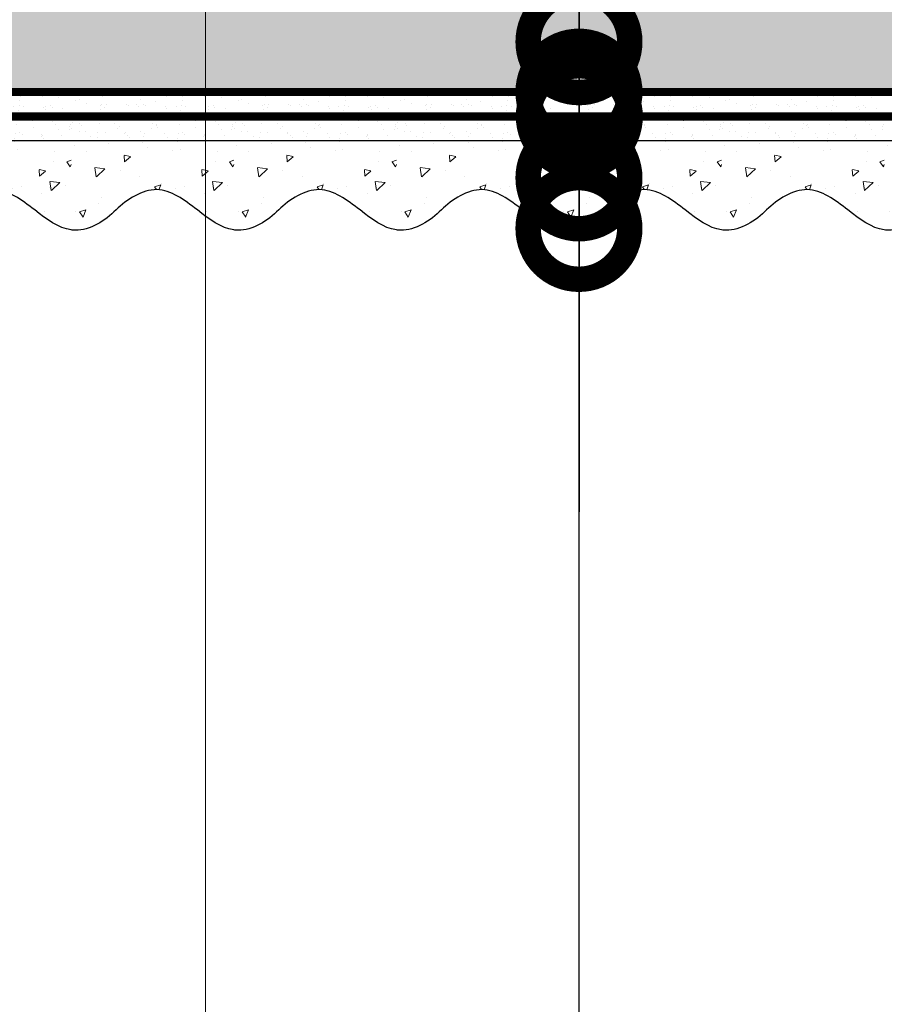
# Model space of a CAD drawing. Units: millimetres. Extents: x -127181 to 43081, y -28550 to 2974.
# Drawn here: x 7635 to 7848, y -26926 to -26683 of the extents above; entities that cross this region are included whole.
import ezdxf
from ezdxf import colors
from ezdxf.entities.mleader import LeaderData, LeaderLine
from ezdxf.math import Vec2, Vec3

# ---------------------------------------------------------------- set-up
doc = ezdxf.new("R2010")
doc.units = ezdxf.units.MM
doc.linetypes.add('ACAD_ISO03W100', pattern=[30, 12, -18])
doc.linetypes.add('Штриховая', pattern=[6, 2, -2, 2])
doc.layers.get('0').update_dxf_attribs({"lineweight": 30})
doc.layers.add('TN-АННОТАЦИИ', color=7, linetype='Continuous', lineweight=20, true_color=0x000000)
for name, color, linetype, lineweight in [('TN-ГРУНТОВКА', 6, 'Continuous', 15), ('TN-СТЯЖКА', 252, 'Continuous', 15), ('ТН_Штрих Штукатурка', 7, 'Continuous', 15), ('ТН_Штукатурка', 7, 'Continuous', 25)]:
    doc.layers.add(name, color=color, linetype=linetype, lineweight=lineweight)
doc.layers.add('Стеклосетка', color=7, linetype='ACAD_ISO03W100')
doc.styles.add('TN-Текст', font='isocpeur.ttf')

# ---------------------------------------------------------------- blocks, each defined once
blk = doc.blocks.new('*U86')
at = {"layer": 'ТН_Штрих Штукатурка', "ltscale": 100}
h = blk.add_hatch(dxfattribs=at)
h.set_pattern_fill('AR-SAND', color=256, scale=0.1, angle=180, style=0)
h.set_pattern_definition([(217.5, (852.9999999999774, 59118.9397012332), (0.1600031295984064, -4.894132373293424), [0, -3.860800000000001, 0, -4.318000000000001, 0, -4.1275]), (187.5, (852.9999999999774, 59118.9397012332), (-4.495232831380023, -7.168251005683545), [0, -2.082799999999998, 0, -3.479799999999998, 0, -1.333499999999999]), (147.5, (856.124199999983, 59118.9397012332), (-7.90992370241458, -0.01437184678545994), [0, -1.269999999999999, 0, -4.571999999999996, 0, -5.968999999999996]), (137.5, (856.124199999983, 59118.9397012332), (-7.635564524722971, -2.229293232572165), [0, -0.635, 0, -2.9972, 0, -3.429])])
h.paths.add_polyline_path([(-2.593480985524365e-13, 599.9999999999999), (11.99999999999974, 599.9999999999999), (11.99999999999972, 639.9999999999926), (-2.771116669464358e-13, 639.9999999999926)])
h = blk.add_hatch(dxfattribs=at)
h.set_pattern_fill('AR-CONC', color=256, scale=0.1, angle=180, style=0)
h.set_pattern_definition([(230.0000000000001, (-2.593480985524365e-13, 599.9999999999999), (-18.2184668996004, 1.593908553890302), [1.905, -20.955]), (175, (-2.593480985524365e-13, 599.9999999999999), (3.524342142496941, -19.10568452390352), [1.524, -16.764058417]), (280.4514447, (-1.51820070000026, 600.1328253499998), (-14.69412470903532, -17.51177519121952), [1.61900088, -17.80902446]), (226.1842, (-2.574031856533816e-13, 594.9199999999998), (-27.107904089213, 4.204232793272705), [2.857499999999999, -31.43249999999999]), (276.6355576100001, (-2.258990000000258, 595.2703499999999), (-23.74041340515029, -24.74261245977216), [2.428502314, -26.713560816]), (171.18415117, (-2.574031856533816e-13, 594.9199999999998), (-23.74041340649769, -24.74261245855328), [2.285996707, -25.145973192]), (201, (-2.540000000000258, 596.1899999999998), (-15.16143912691325, 10.22651981870876), [1.905, -20.955]), (146.0000000000001, (-2.540000000000258, 596.1899999999998), (-6.1802028347647, -18.41879661223193), [1.524, -16.764]), (251.451445, (-3.803453260000258, 597.0422099899998), (-21.34164192787161, -8.192276888590532), [1.61900088, -17.80899376]), (217.5, (-2.593480985524365e-13, 599.9999999999999), (-0.3088603250591784, -8.455503887315311), [0, -16.5608, 0, -17.018, 0, -16.8275]), (187.5, (-2.593480985524365e-13, 599.9999999999999), (-6.681966251030572, -10.01805748181195), [0, -9.702799999999998, 0, -16.1798, 0, -6.4135]), (147.5, (5.664199999999741, 599.9999999999999), (-13.55905951668714, 0.5728743992673392), [0, -6.35, 0, -19.812, 0, -26.289]), (137.5, (8.20419999999974, 599.9999999999999), (-14.8129181386018, -2.542649103333309), [0, -8.254999999999999, 0, -13.1572, 0, -18.669])])
edge = h.paths.add_edge_path()
edge.add_line((11.99999999999972, 639.9999999999999), (11.99999999999974, 599.9999999999999))
edge.add_line((11.99999999999974, 599.9999999999999), (33.91626297328027, 599.9999999999999))
edge.add_spline(control_points=[(33.91626297328027, 599.9999999999999), (33.46087830081657, 603.1248807340904), (28.74975791948268, 609.265895466959), (21.55795630720297, 618.6405146831743), (26.36476861651995, 626.304469849652), (28.99999999999973, 628.9397012331318), (31.63523138347338, 631.5749326166055), (34.2810843906317, 635.7934661309243), (33.96735444011321, 639.6494068640494), (33.91626297328017, 639.9999999999999)], knot_values=[0, 0, 0, 0, 10.05250795184849, 21.23284783932141, 32.41318772684639, 32.41318772684639, 32.41318772684639, 43.59352761434533, 44.72135954999594, 44.72135954999594, 44.72135954999594, 44.72135954999594], degree=3, periodic=0)
edge.add_line((33.91626297328017, 639.9999999999999), (11.99999999999972, 639.9999999999999))
h = blk.add_hatch(dxfattribs=at)
h.set_pattern_fill('AR-SAND', color=256, scale=0.1, angle=180, style=0)
h.set_pattern_definition([(217.5, (852.9999999999774, 59078.9397012332), (0.1600031295984064, -4.894132373293424), [0, -3.860800000000001, 0, -4.318000000000001, 0, -4.1275]), (187.5, (852.9999999999774, 59078.9397012332), (-4.495232831380023, -7.168251005683545), [0, -2.082799999999998, 0, -3.479799999999998, 0, -1.333499999999999]), (147.5, (856.124199999983, 59078.9397012332), (-7.90992370241458, -0.01437184678545994), [0, -1.269999999999999, 0, -4.571999999999996, 0, -5.968999999999996]), (137.5, (856.124199999983, 59078.9397012332), (-7.635564524722971, -2.229293232572165), [0, -0.635, 0, -2.9972, 0, -3.429])])
h.paths.add_polyline_path([(-2.41584530158434e-13, 559.9999999999999), (11.99999999999976, 559.9999999999999), (11.99999999999974, 599.9999999999926), (-2.593480985524333e-13, 599.9999999999926)])
h = blk.add_hatch(dxfattribs=at)
h.set_pattern_fill('AR-CONC', color=256, scale=0.1, angle=180, style=0)
h.set_pattern_definition([(230.0000000000001, (-2.41584530158434e-13, 559.9999999999999), (-18.2184668996004, 1.593908553890302), [1.905, -20.955]), (175, (-2.41584530158434e-13, 559.9999999999999), (3.524342142496941, -19.10568452390352), [1.524, -16.764058417]), (280.4514447, (-1.518200700000242, 560.1328253499998), (-14.69412470903532, -17.51177519121952), [1.61900088, -17.80902446]), (226.1842, (-2.396396172593791e-13, 554.9199999999998), (-27.107904089213, 4.204232793272705), [2.857499999999999, -31.43249999999999]), (276.6355576100001, (-2.25899000000024, 555.2703499999999), (-23.74041340515029, -24.74261245977216), [2.428502314, -26.713560816]), (171.18415117, (-2.396396172593791e-13, 554.9199999999998), (-23.74041340649769, -24.74261245855328), [2.285996707, -25.145973192]), (201, (-2.54000000000024, 556.1899999999998), (-15.16143912691325, 10.22651981870876), [1.905, -20.955]), (146.0000000000001, (-2.54000000000024, 556.1899999999998), (-6.1802028347647, -18.41879661223193), [1.524, -16.764]), (251.451445, (-3.80345326000024, 557.0422099899998), (-21.34164192787161, -8.192276888590532), [1.61900088, -17.80899376]), (217.5, (-2.41584530158434e-13, 559.9999999999999), (-0.3088603250591784, -8.455503887315311), [0, -16.5608, 0, -17.018, 0, -16.8275]), (187.5, (-2.41584530158434e-13, 559.9999999999999), (-6.681966251030572, -10.01805748181195), [0, -9.702799999999998, 0, -16.1798, 0, -6.4135]), (147.5, (5.664199999999759, 559.9999999999999), (-13.55905951668714, 0.5728743992673392), [0, -6.35, 0, -19.812, 0, -26.289]), (137.5, (8.204199999999759, 559.9999999999999), (-14.8129181386018, -2.542649103333309), [0, -8.254999999999999, 0, -13.1572, 0, -18.669])])
edge = h.paths.add_edge_path()
edge.add_line((11.99999999999974, 599.9999999999999), (11.99999999999976, 559.9999999999999))
edge.add_line((11.99999999999976, 559.9999999999999), (33.91626297328028, 559.9999999999999))
edge.add_spline(control_points=[(33.91626297328028, 559.9999999999999), (33.46087830081658, 563.1248807340904), (28.7497579194827, 569.265895466959), (21.55795630720299, 578.6405146831743), (26.36476861651996, 586.304469849652), (28.99999999999974, 588.9397012331318), (31.6352313834734, 591.5749326166055), (34.28108439063171, 595.7934661309243), (33.96735444011323, 599.6494068640494), (33.91626297328018, 599.9999999999999)], knot_values=[0, 0, 0, 0, 10.05250795184849, 21.23284783932141, 32.41318772684639, 32.41318772684639, 32.41318772684639, 43.59352761434533, 44.72135954999594, 44.72135954999594, 44.72135954999594, 44.72135954999594], degree=3, periodic=0)
edge.add_line((33.91626297328018, 599.9999999999999), (11.99999999999974, 599.9999999999999))
h = blk.add_hatch(dxfattribs=at)
h.set_pattern_fill('AR-SAND', color=256, scale=0.1, angle=180, style=0)
h.set_pattern_definition([(217.5, (852.9999999999774, 59038.9397012332), (0.1600031295984064, -4.894132373293424), [0, -3.860800000000001, 0, -4.318000000000001, 0, -4.1275]), (187.5, (852.9999999999774, 59038.9397012332), (-4.495232831380023, -7.168251005683545), [0, -2.082799999999998, 0, -3.479799999999998, 0, -1.333499999999999]), (147.5, (856.124199999983, 59038.9397012332), (-7.90992370241458, -0.01437184678545994), [0, -1.269999999999999, 0, -4.571999999999996, 0, -5.968999999999996]), (137.5, (856.124199999983, 59038.9397012332), (-7.635564524722971, -2.229293232572165), [0, -0.635, 0, -2.9972, 0, -3.429])])
h.paths.add_polyline_path([(-2.238209617644315e-13, 519.9999999999999), (11.99999999999978, 519.9999999999999), (11.99999999999976, 559.9999999999926), (-2.415845301584308e-13, 559.9999999999926)])
h = blk.add_hatch(dxfattribs=at)
h.set_pattern_fill('AR-CONC', color=256, scale=0.1, angle=180, style=0)
h.set_pattern_definition([(230.0000000000001, (-2.238209617644315e-13, 519.9999999999999), (-18.2184668996004, 1.593908553890302), [1.905, -20.955]), (175, (-2.238209617644315e-13, 519.9999999999999), (3.524342142496941, -19.10568452390352), [1.524, -16.764058417]), (280.4514447, (-1.518200700000224, 520.1328253499998), (-14.69412470903532, -17.51177519121952), [1.61900088, -17.80902446]), (226.1842, (-2.218760488653766e-13, 514.9199999999998), (-27.107904089213, 4.204232793272705), [2.857499999999999, -31.43249999999999]), (276.6355576100001, (-2.258990000000222, 515.2703499999999), (-23.74041340515029, -24.74261245977216), [2.428502314, -26.713560816]), (171.18415117, (-2.218760488653766e-13, 514.9199999999998), (-23.74041340649769, -24.74261245855328), [2.285996707, -25.145973192]), (201, (-2.540000000000223, 516.1899999999998), (-15.16143912691325, 10.22651981870876), [1.905, -20.955]), (146.0000000000001, (-2.540000000000223, 516.1899999999998), (-6.1802028347647, -18.41879661223193), [1.524, -16.764]), (251.451445, (-3.803453260000222, 517.0422099899998), (-21.34164192787161, -8.192276888590532), [1.61900088, -17.80899376]), (217.5, (-2.238209617644315e-13, 519.9999999999999), (-0.3088603250591784, -8.455503887315311), [0, -16.5608, 0, -17.018, 0, -16.8275]), (187.5, (-2.238209617644315e-13, 519.9999999999999), (-6.681966251030572, -10.01805748181195), [0, -9.702799999999998, 0, -16.1798, 0, -6.4135]), (147.5, (5.664199999999776, 519.9999999999999), (-13.55905951668714, 0.5728743992673392), [0, -6.35, 0, -19.812, 0, -26.289]), (137.5, (8.204199999999776, 519.9999999999999), (-14.8129181386018, -2.542649103333309), [0, -8.254999999999999, 0, -13.1572, 0, -18.669])])
edge = h.paths.add_edge_path()
edge.add_line((11.99999999999976, 559.9999999999999), (11.99999999999978, 519.9999999999999))
edge.add_line((11.99999999999978, 519.9999999999999), (33.9162629732803, 519.9999999999999))
edge.add_spline(control_points=[(33.9162629732803, 519.9999999999999), (33.4608783008166, 523.1248807340904), (28.74975791948271, 529.265895466959), (21.55795630720301, 538.6405146831743), (26.36476861651998, 546.304469849652), (28.99999999999976, 548.9397012331318), (31.63523138347341, 551.5749326166055), (34.28108439063173, 555.7934661309243), (33.96735444011325, 559.6494068640494), (33.9162629732802, 559.9999999999999)], knot_values=[0, 0, 0, 0, 10.05250795184849, 21.23284783932141, 32.41318772684639, 32.41318772684639, 32.41318772684639, 43.59352761434533, 44.72135954999594, 44.72135954999594, 44.72135954999594, 44.72135954999594], degree=3, periodic=0)
edge.add_line((33.9162629732802, 559.9999999999999), (11.99999999999976, 559.9999999999999))
h = blk.add_hatch(dxfattribs=at)
h.set_pattern_fill('AR-SAND', color=256, scale=0.1, angle=180, style=0)
h.set_pattern_definition([(217.5, (852.9999999999774, 58998.9397012332), (0.1600031295984064, -4.894132373293424), [0, -3.860800000000001, 0, -4.318000000000001, 0, -4.1275]), (187.5, (852.9999999999774, 58998.9397012332), (-4.495232831380023, -7.168251005683545), [0, -2.082799999999998, 0, -3.479799999999998, 0, -1.333499999999999]), (147.5, (856.124199999983, 58998.9397012332), (-7.90992370241458, -0.01437184678545994), [0, -1.269999999999999, 0, -4.571999999999996, 0, -5.968999999999996]), (137.5, (856.124199999983, 58998.9397012332), (-7.635564524722971, -2.229293232572165), [0, -0.635, 0, -2.9972, 0, -3.429])])
h.paths.add_polyline_path([(-2.06057393370429e-13, 479.9999999999999), (11.99999999999979, 479.9999999999999), (11.99999999999978, 519.9999999999926), (-2.238209617644283e-13, 519.9999999999926)])
h = blk.add_hatch(dxfattribs=at)
h.set_pattern_fill('AR-CONC', color=256, scale=0.1, angle=180, style=0)
h.set_pattern_definition([(230.0000000000001, (-2.06057393370429e-13, 479.9999999999999), (-18.2184668996004, 1.593908553890302), [1.905, -20.955]), (175, (-2.06057393370429e-13, 479.9999999999999), (3.524342142496941, -19.10568452390352), [1.524, -16.764058417]), (280.4514447, (-1.518200700000206, 480.1328253499999), (-14.69412470903532, -17.51177519121952), [1.61900088, -17.80902446]), (226.1842, (-2.041124804713741e-13, 474.9199999999999), (-27.107904089213, 4.204232793272705), [2.857499999999999, -31.43249999999999]), (276.6355576100001, (-2.258990000000205, 475.2703499999999), (-23.74041340515029, -24.74261245977216), [2.428502314, -26.713560816]), (171.18415117, (-2.041124804713741e-13, 474.9199999999999), (-23.74041340649769, -24.74261245855328), [2.285996707, -25.145973192]), (201, (-2.540000000000205, 476.1899999999999), (-15.16143912691325, 10.22651981870876), [1.905, -20.955]), (146.0000000000001, (-2.540000000000205, 476.1899999999999), (-6.1802028347647, -18.41879661223193), [1.524, -16.764]), (251.451445, (-3.803453260000205, 477.0422099899999), (-21.34164192787161, -8.192276888590532), [1.61900088, -17.80899376]), (217.5, (-2.06057393370429e-13, 479.9999999999999), (-0.3088603250591784, -8.455503887315311), [0, -16.5608, 0, -17.018, 0, -16.8275]), (187.5, (-2.06057393370429e-13, 479.9999999999999), (-6.681966251030572, -10.01805748181195), [0, -9.702799999999998, 0, -16.1798, 0, -6.4135]), (147.5, (5.664199999999794, 479.9999999999999), (-13.55905951668714, 0.5728743992673392), [0, -6.35, 0, -19.812, 0, -26.289]), (137.5, (8.204199999999794, 479.9999999999999), (-14.8129181386018, -2.542649103333309), [0, -8.254999999999999, 0, -13.1572, 0, -18.669])])
edge = h.paths.add_edge_path()
edge.add_line((11.99999999999978, 519.9999999999999), (11.99999999999979, 479.9999999999999))
edge.add_line((11.99999999999979, 479.9999999999999), (33.91626297328032, 479.9999999999999))
edge.add_spline(control_points=[(33.91626297328032, 479.9999999999999), (33.46087830081662, 483.1248807340904), (28.74975791948273, 489.265895466959), (21.55795630720302, 498.6405146831743), (26.36476861652, 506.304469849652), (28.99999999999978, 508.9397012331318), (31.63523138347343, 511.5749326166055), (34.28108439063175, 515.7934661309243), (33.96735444011326, 519.6494068640494), (33.91626297328022, 519.9999999999999)], knot_values=[0, 0, 0, 0, 10.05250795184849, 21.23284783932141, 32.41318772684639, 32.41318772684639, 32.41318772684639, 43.59352761434533, 44.72135954999594, 44.72135954999594, 44.72135954999594, 44.72135954999594], degree=3, periodic=0)
edge.add_line((33.91626297328022, 519.9999999999999), (11.99999999999977, 519.9999999999999))
h = blk.add_hatch(dxfattribs=at)
h.set_pattern_fill('AR-SAND', color=256, scale=0.1, angle=180, style=0)
h.set_pattern_definition([(217.5, (852.9999999999774, 58958.9397012332), (0.1600031295984064, -4.894132373293424), [0, -3.860800000000001, 0, -4.318000000000001, 0, -4.1275]), (187.5, (852.9999999999774, 58958.9397012332), (-4.495232831380023, -7.168251005683545), [0, -2.082799999999998, 0, -3.479799999999998, 0, -1.333499999999999]), (147.5, (856.124199999983, 58958.9397012332), (-7.90992370241458, -0.01437184678545994), [0, -1.269999999999999, 0, -4.571999999999996, 0, -5.968999999999996]), (137.5, (856.124199999983, 58958.9397012332), (-7.635564524722971, -2.229293232572165), [0, -0.635, 0, -2.9972, 0, -3.429])])
h.paths.add_polyline_path([(-1.882938249764265e-13, 439.9999999999999), (11.99999999999981, 439.9999999999999), (11.99999999999979, 479.9999999999927), (-2.060573933704258e-13, 479.9999999999927)])
h = blk.add_hatch(dxfattribs=at)
h.set_pattern_fill('AR-CONC', color=256, scale=0.1, angle=180, style=0)
h.set_pattern_definition([(230.0000000000001, (-1.882938249764265e-13, 439.9999999999999), (-18.2184668996004, 1.593908553890302), [1.905, -20.955]), (175, (-1.882938249764265e-13, 439.9999999999999), (3.524342142496941, -19.10568452390352), [1.524, -16.764058417]), (280.4514447, (-1.518200700000188, 440.13282535), (-14.69412470903532, -17.51177519121952), [1.61900088, -17.80902446]), (226.1842, (-1.863489120773716e-13, 434.92), (-27.107904089213, 4.204232793272705), [2.857499999999999, -31.43249999999999]), (276.6355576100001, (-2.258990000000187, 435.27035), (-23.74041340515029, -24.74261245977216), [2.428502314, -26.713560816]), (171.18415117, (-1.863489120773716e-13, 434.92), (-23.74041340649769, -24.74261245855328), [2.285996707, -25.145973192]), (201, (-2.540000000000187, 436.1899999999999), (-15.16143912691325, 10.22651981870876), [1.905, -20.955]), (146.0000000000001, (-2.540000000000187, 436.1899999999999), (-6.1802028347647, -18.41879661223193), [1.524, -16.764]), (251.451445, (-3.803453260000187, 437.0422099899999), (-21.34164192787161, -8.192276888590532), [1.61900088, -17.80899376]), (217.5, (-1.882938249764265e-13, 439.9999999999999), (-0.3088603250591784, -8.455503887315311), [0, -16.5608, 0, -17.018, 0, -16.8275]), (187.5, (-1.882938249764265e-13, 439.9999999999999), (-6.681966251030572, -10.01805748181195), [0, -9.702799999999998, 0, -16.1798, 0, -6.4135]), (147.5, (5.664199999999812, 439.9999999999999), (-13.55905951668714, 0.5728743992673392), [0, -6.35, 0, -19.812, 0, -26.289]), (137.5, (8.204199999999812, 439.9999999999999), (-14.8129181386018, -2.542649103333309), [0, -8.254999999999999, 0, -13.1572, 0, -18.669])])
edge = h.paths.add_edge_path()
edge.add_line((11.99999999999979, 479.9999999999999), (11.99999999999981, 439.9999999999999))
edge.add_line((11.99999999999981, 439.9999999999999), (33.91626297328034, 439.9999999999999))
edge.add_spline(control_points=[(33.91626297328034, 439.9999999999999), (33.46087830081664, 443.1248807340905), (28.74975791948275, 449.265895466959), (21.55795630720304, 458.6405146831743), (26.36476861652002, 466.3044698496521), (28.9999999999998, 468.9397012331319), (31.63523138347345, 471.5749326166055), (34.28108439063177, 475.7934661309244), (33.96735444011328, 479.6494068640494), (33.91626297328024, 479.9999999999999)], knot_values=[0, 0, 0, 0, 10.05250795184849, 21.23284783932141, 32.41318772684639, 32.41318772684639, 32.41318772684639, 43.59352761434533, 44.72135954999594, 44.72135954999594, 44.72135954999594, 44.72135954999594], degree=3, periodic=0)
edge.add_line((33.91626297328024, 479.9999999999999), (11.99999999999979, 479.9999999999999))
h = blk.add_hatch(dxfattribs=at)
h.set_pattern_fill('AR-SAND', color=256, scale=0.1, angle=180, style=0)
h.set_pattern_definition([(217.5, (852.9999999999774, 58918.9397012332), (0.1600031295984064, -4.894132373293424), [0, -3.860800000000001, 0, -4.318000000000001, 0, -4.1275]), (187.5, (852.9999999999774, 58918.9397012332), (-4.495232831380023, -7.168251005683545), [0, -2.082799999999998, 0, -3.479799999999998, 0, -1.333499999999999]), (147.5, (856.124199999983, 58918.9397012332), (-7.90992370241458, -0.01437184678545994), [0, -1.269999999999999, 0, -4.571999999999996, 0, -5.968999999999996]), (137.5, (856.124199999983, 58918.9397012332), (-7.635564524722971, -2.229293232572165), [0, -0.635, 0, -2.9972, 0, -3.429])])
h.paths.add_polyline_path([(-1.70530256582424e-13, 399.9999999999999), (11.99999999999983, 399.9999999999999), (11.99999999999981, 439.9999999999927), (-1.882938249764233e-13, 439.9999999999927)])
h = blk.add_hatch(dxfattribs=at)
h.set_pattern_fill('AR-CONC', color=256, scale=0.1, angle=180, style=0)
h.set_pattern_definition([(230.0000000000001, (-1.70530256582424e-13, 399.9999999999999), (-18.2184668996004, 1.593908553890302), [1.905, -20.955]), (175, (-1.70530256582424e-13, 399.9999999999999), (3.524342142496941, -19.10568452390352), [1.524, -16.764058417]), (280.4514447, (-1.518200700000171, 400.13282535), (-14.69412470903532, -17.51177519121952), [1.61900088, -17.80902446]), (226.1842, (-1.685853436833691e-13, 394.92), (-27.107904089213, 4.204232793272705), [2.857499999999999, -31.43249999999999]), (276.6355576100001, (-2.258990000000169, 395.27035), (-23.74041340515029, -24.74261245977216), [2.428502314, -26.713560816]), (171.18415117, (-1.685853436833691e-13, 394.92), (-23.74041340649769, -24.74261245855328), [2.285996707, -25.145973192]), (201, (-2.540000000000169, 396.1899999999999), (-15.16143912691325, 10.22651981870876), [1.905, -20.955]), (146.0000000000001, (-2.540000000000169, 396.1899999999999), (-6.1802028347647, -18.41879661223193), [1.524, -16.764]), (251.451445, (-3.803453260000169, 397.0422099899999), (-21.34164192787161, -8.192276888590532), [1.61900088, -17.80899376]), (217.5, (-1.70530256582424e-13, 399.9999999999999), (-0.3088603250591784, -8.455503887315311), [0, -16.5608, 0, -17.018, 0, -16.8275]), (187.5, (-1.70530256582424e-13, 399.9999999999999), (-6.681966251030572, -10.01805748181195), [0, -9.702799999999998, 0, -16.1798, 0, -6.4135]), (147.5, (5.66419999999983, 399.9999999999999), (-13.55905951668714, 0.5728743992673392), [0, -6.35, 0, -19.812, 0, -26.289]), (137.5, (8.20419999999983, 399.9999999999999), (-14.8129181386018, -2.542649103333309), [0, -8.254999999999999, 0, -13.1572, 0, -18.669])])
edge = h.paths.add_edge_path()
edge.add_line((11.99999999999981, 439.9999999999999), (11.99999999999983, 399.9999999999999))
edge.add_line((11.99999999999983, 399.9999999999999), (33.91626297328035, 399.9999999999999))
edge.add_spline(control_points=[(33.91626297328035, 399.9999999999999), (33.46087830081665, 403.1248807340905), (28.74975791948277, 409.265895466959), (21.55795630720306, 418.6405146831743), (26.36476861652003, 426.3044698496521), (28.99999999999982, 428.9397012331319), (31.63523138347347, 431.5749326166055), (34.28108439063178, 435.7934661309244), (33.9673544401133, 439.6494068640494), (33.91626297328025, 439.9999999999999)], knot_values=[0, 0, 0, 0, 10.05250795184849, 21.23284783932141, 32.41318772684639, 32.41318772684639, 32.41318772684639, 43.59352761434533, 44.72135954999594, 44.72135954999594, 44.72135954999594, 44.72135954999594], degree=3, periodic=0)
edge.add_line((33.91626297328025, 439.9999999999999), (11.99999999999981, 439.9999999999999))
h = blk.add_hatch(dxfattribs=at)
h.set_pattern_fill('AR-CONC', color=256, scale=0.1, angle=180, style=0)
h.set_pattern_definition([(230.0000000000001, (-1.527666881884215e-13, 359.9999999999999), (-18.2184668996004, 1.593908553890302), [1.905, -20.955]), (175, (-1.527666881884215e-13, 359.9999999999999), (3.524342142496941, -19.10568452390352), [1.524, -16.764058417]), (280.4514447, (-1.518200700000153, 360.13282535), (-14.69412470903532, -17.51177519121952), [1.61900088, -17.80902446]), (226.1842, (-1.508217752893666e-13, 354.92), (-27.107904089213, 4.204232793272705), [2.857499999999999, -31.43249999999999]), (276.6355576100001, (-2.258990000000151, 355.27035), (-23.74041340515029, -24.74261245977216), [2.428502314, -26.713560816]), (171.18415117, (-1.508217752893666e-13, 354.92), (-23.74041340649769, -24.74261245855328), [2.285996707, -25.145973192]), (201, (-2.540000000000151, 356.1899999999999), (-15.16143912691325, 10.22651981870876), [1.905, -20.955]), (146.0000000000001, (-2.540000000000151, 356.1899999999999), (-6.1802028347647, -18.41879661223193), [1.524, -16.764]), (251.451445, (-3.803453260000151, 357.0422099899999), (-21.34164192787161, -8.192276888590532), [1.61900088, -17.80899376]), (217.5, (-1.527666881884215e-13, 359.9999999999999), (-0.3088603250591784, -8.455503887315311), [0, -16.5608, 0, -17.018, 0, -16.8275]), (187.5, (-1.527666881884215e-13, 359.9999999999999), (-6.681966251030572, -10.01805748181195), [0, -9.702799999999998, 0, -16.1798, 0, -6.4135]), (147.5, (5.664199999999847, 359.9999999999999), (-13.55905951668714, 0.5728743992673392), [0, -6.35, 0, -19.812, 0, -26.289]), (137.5, (8.204199999999847, 359.9999999999999), (-14.8129181386018, -2.542649103333309), [0, -8.254999999999999, 0, -13.1572, 0, -18.669])])
edge = h.paths.add_edge_path()
edge.add_line((11.99999999999983, 399.9999999999999), (11.99999999999985, 359.9999999999999))
edge.add_line((11.99999999999985, 359.9999999999999), (33.91626297328037, 359.9999999999999))
edge.add_spline(control_points=[(33.91626297328038, 359.9999999999999), (33.46087830081667, 363.1248807340905), (28.74975791948279, 369.265895466959), (21.55795630720308, 378.6405146831743), (26.36476861652005, 386.3044698496521), (28.99999999999983, 388.9397012331319), (31.63523138347349, 391.5749326166055), (34.2810843906318, 395.7934661309244), (33.96735444011332, 399.6494068640494), (33.91626297328028, 399.9999999999999)], knot_values=[0, 0, 0, 0, 10.05250795184849, 21.23284783932141, 32.41318772684639, 32.41318772684639, 32.41318772684639, 43.59352761434533, 44.72135954999594, 44.72135954999594, 44.72135954999594, 44.72135954999594], degree=3, periodic=0)
edge.add_line((33.91626297328028, 399.9999999999999), (11.99999999999983, 399.9999999999999))
at = {"layer": 'ТН_Штукатурка', "ltscale": 100}
for points in [[(-2.77111666946439e-13, 639.9999999999999), (-2.593480985524365e-13, 599.9999999999999)], [(11.99999999999974, 599.9999999999999), (11.99999999999972, 639.9999999999999)], [(-2.593480985524365e-13, 599.9999999999999), (-2.41584530158434e-13, 559.9999999999999)], [(11.99999999999976, 559.9999999999999), (11.99999999999974, 599.9999999999999)], [(-2.41584530158434e-13, 559.9999999999999), (-2.238209617644315e-13, 519.9999999999999)], [(11.99999999999978, 519.9999999999999), (11.99999999999976, 559.9999999999999)], [(-2.238209617644315e-13, 519.9999999999999), (-2.06057393370429e-13, 479.9999999999999)], [(11.99999999999979, 479.9999999999999), (11.99999999999978, 519.9999999999999)], [(-2.06057393370429e-13, 479.9999999999999), (-1.882938249764265e-13, 439.9999999999999)], [(11.99999999999981, 439.9999999999999), (11.99999999999979, 479.9999999999999)], [(-1.882938249764265e-13, 439.9999999999999), (-1.70530256582424e-13, 399.9999999999999)], [(11.99999999999983, 399.9999999999999), (11.99999999999981, 439.9999999999999)], [(-1.70530256582424e-13, 399.9999999999999), (-1.527666881884215e-13, 359.9999999999999)], [(11.99999999999985, 359.9999999999999), (11.99999999999983, 399.9999999999999)]]:
    blk.add_lwpolyline(points, dxfattribs=at)
for points in [[(33.91626297328027, 599.9999999999999), (33.46087830081657, 603.1248807340904), (28.74975791948268, 609.265895466959), (21.55795630720297, 618.6405146831743), (26.36476861651995, 626.304469849652), (28.99999999999973, 628.9397012331318), (31.63523138347338, 631.5749326166055), (34.2810843906317, 635.7934661309243), (33.96735444011321, 639.6494068640494), (33.91626297328017, 639.9999999999999)], [(33.91626297328028, 559.9999999999999), (33.46087830081658, 563.1248807340904), (28.7497579194827, 569.265895466959), (21.55795630720299, 578.6405146831743), (26.36476861651996, 586.304469849652), (28.99999999999974, 588.9397012331318), (31.6352313834734, 591.5749326166055), (34.28108439063171, 595.7934661309243), (33.96735444011323, 599.6494068640494), (33.91626297328018, 599.9999999999999)], [(33.9162629732803, 519.9999999999999), (33.4608783008166, 523.1248807340904), (28.74975791948271, 529.265895466959), (21.55795630720301, 538.6405146831743), (26.36476861651998, 546.304469849652), (28.99999999999976, 548.9397012331318), (31.63523138347341, 551.5749326166055), (34.28108439063173, 555.7934661309243), (33.96735444011325, 559.6494068640494), (33.9162629732802, 559.9999999999999)], [(33.91626297328032, 479.9999999999999), (33.46087830081662, 483.1248807340904), (28.74975791948273, 489.265895466959), (21.55795630720302, 498.6405146831743), (26.36476861652, 506.304469849652), (28.99999999999978, 508.9397012331318), (31.63523138347343, 511.5749326166055), (34.28108439063175, 515.7934661309243), (33.96735444011326, 519.6494068640494), (33.91626297328022, 519.9999999999999)], [(33.91626297328034, 439.9999999999999), (33.46087830081664, 443.1248807340905), (28.74975791948275, 449.265895466959), (21.55795630720304, 458.6405146831743), (26.36476861652002, 466.3044698496521), (28.9999999999998, 468.9397012331319), (31.63523138347345, 471.5749326166055), (34.28108439063177, 475.7934661309244), (33.96735444011328, 479.6494068640494), (33.91626297328024, 479.9999999999999)], [(33.91626297328035, 399.9999999999999), (33.46087830081665, 403.1248807340905), (28.74975791948277, 409.265895466959), (21.55795630720306, 418.6405146831743), (26.36476861652003, 426.3044698496521), (28.99999999999982, 428.9397012331319), (31.63523138347347, 431.5749326166055), (34.28108439063178, 435.7934661309244), (33.9673544401133, 439.6494068640494), (33.91626297328025, 439.9999999999999)], [(33.91626297328038, 359.9999999999999), (33.46087830081667, 363.1248807340905), (28.74975791948279, 369.265895466959), (21.55795630720308, 378.6405146831743), (26.36476861652005, 386.3044698496521), (28.99999999999983, 388.9397012331319), (31.63523138347349, 391.5749326166055), (34.2810843906318, 395.7934661309244), (33.96735444011332, 399.6494068640494), (33.91626297328028, 399.9999999999999)]]:
    blk.add_open_spline(points, degree=3, knots=[0, 0, 0, 0, 10.05250795184849, 21.23284783932141, 32.41318772684639, 32.41318772684639, 32.41318772684639, 43.59352761434533, 44.72135954999594, 44.72135954999594, 44.72135954999594, 44.72135954999594], dxfattribs=at)
blk = doc.blocks.new('_DotSmall')
at = {"color": 0, "linetype": 'ByBlock', "const_width": 0.5}
blk.add_lwpolyline([(-0.0625, 0, 1), (0.0625, 0, 1)], format="xyb", close=True, dxfattribs=at)

msp = doc.modelspace()

# ---------------------------------------------------------------- hatches: boundary and pattern name
at = {"layer": 'TN-СТЯЖКА'}
h = msp.add_hatch(dxfattribs=at)
h.set_pattern_fill('AR-SAND', color=256, scale=0.1)
h.set_pattern_definition([(37.50000000000001, (-167.9083703811666, -28971.97122449768), (-0.1600031295984046, 4.894132373293424), [0, -3.860800000000001, 0, -4.318000000000001, 0, -4.1275]), (7.499999999999999, (-167.9083703811666, -28971.97122449768), (4.495232831380027, 7.168251005683543), [0, -2.0828, 0, -3.4798, 0, -1.3335]), (327.5, (-171.0325703811668, -28971.97122449768), (7.90992370241458, 0.01437184678545762), [0, -1.27, 0, -4.572, 0, -5.969]), (317.5, (-171.0325703811668, -28971.97122449768), (7.635564524722972, 2.229293232572163), [0, -0.635, 0, -2.9972, 0, -3.429])])
h.paths.add_polyline_path([(7567.939181989066, -26701.11756263568), (7567.939181989066, -26681.11756263568), (8247.939181989064, -26681.11756263569), (8247.939181989064, -26701.11756263569)])

# ---------------------------------------------------------------- linework, layer by layer
at = {"layer": 'TN-ГРУНТОВКА', "linetype": 'Штриховая', "ltscale": 0.5}
msp.add_lwpolyline([(8247.939181989064, -26707.11756263569, 2, 2, 0), (7567.939181989064, -26707.11756263569, 0, 0, 0)], format="xyseb", dxfattribs=at)
at = {"layer": 'TN-СТЯЖКА'}
msp.add_lwpolyline([(7567.939181989066, -26701.11756263568), (7567.939181989066, -26681.11756263568), (8247.939181989064, -26681.11756263569), (8247.939181989064, -26701.11756263569)], close=True, dxfattribs=at)
at = {"layer": 'Стеклосетка', "linetype": 'Штриховая', "ltscale": 0.2, "const_width": 2}
msp.add_lwpolyline([(8247.939120897181, -26701.11756263569), (7567.939181989064, -26701.11756263569)], dxfattribs=at)

# ---------------------------------------------------------------- block references
at = {"layer": 'ТН_Штукатурка', "ltscale": 100, "xscale": -1, "rotation": 90}
msp.add_blockref('*U86', (8247.939181989064, -26701.11756263569), dxfattribs=at)

# ---------------------------------------------------------------- leaders
at = {"layer": 'TN-АННОТАЦИИ'}
ml = msp.add_multileader_mtext('Standard', dxfattribs=at)
ml.set_content('Наружная стена', color=256, style='TN-Текст')
ml.set_leader_properties(color=256, linetype='ByLayer', lineweight=-1)
ml.set_arrow_properties(name='DOTSMALL')
ml.build(insert=Vec2(0, 0))
ml.multileader.update_dxf_attribs({"text_left_attachment_type": 6, "text_right_attachment_type": 6, "dogleg_length": 100, "arrow_head_size": 50, "scale": 10})
ctx = ml.context
ctx.base_point, ctx.scale, ctx.char_height, ctx.arrow_head_size, ctx.landing_gap_size, ctx.plane_origin = Vec3(7781.023013738168, -27192.75087022628), 10, 25, 50, 0, Vec3(5670.315993492066, -26269.42461584972)
ctx.left_attachment, ctx.right_attachment, ctx.text_align_type = 6, 6, 1
notes = []
notes.append((ctx, [(1, (1, 1, 0), (7772.84369464371, -27192.75087022628), (1, 0), 8.179319094457314, [(1, [(7772.988199514501, -26340.91533085577)], 0, [])])]))
ctx.mtext.insert, ctx.mtext.alignment, ctx.mtext.line_spacing_style, ctx.mtext.flow_direction = Vec3(7908.523013738168, -27160.25087022628), 2, 2, 5
ml = msp.add_multileader_mtext('Standard', dxfattribs=at)
ml.set_content('Грунтовка фасадная универсальная ТЕХНОНИКОЛЬ 010', color=256, style='TN-Текст')
ml.set_leader_properties(color=256, linetype='ByLayer', lineweight=-1)
ml.set_arrow_properties(name='DOTSMALL')
ml.build(insert=Vec2(0, 0))
ml.multileader.update_dxf_attribs({"text_left_attachment_type": 6, "text_right_attachment_type": 6, "dogleg_length": 100, "arrow_head_size": 50, "scale": 10})
ctx = ml.context
ctx.base_point, ctx.scale, ctx.char_height, ctx.arrow_head_size, ctx.landing_gap_size, ctx.plane_origin = Vec3(7781.023013479187, -27232.75087022628), 10, 25, 50, 0, Vec3(5670.315993233085, -26269.42461584972)
ctx.left_attachment, ctx.right_attachment, ctx.text_align_type = 6, 6, 1
notes.append((ctx, [(1, (1, 1, 0), (7772.84369438473, -27232.75087022628), (1, 0), 8.179319094457314, [(1, [(7772.96535782812, -26506.11734478722)], 0, [])])]))
ctx.mtext.insert, ctx.mtext.alignment, ctx.mtext.line_spacing_style, ctx.mtext.flow_direction = Vec3(8214.773013479187, -27200.25087022628), 2, 2, 5
ml = msp.add_multileader_mtext('Standard', dxfattribs=at)
ml.set_content('Штукатурно-клеевая смесь ТЕХНОНИКОЛЬ 220 для плит из XPS', color=256, style='TN-Текст')
ml.set_leader_properties(color=256, linetype='ByLayer', lineweight=-1)
ml.set_arrow_properties(name='DOTSMALL')
ml.build(insert=Vec2(0, 0))
ml.multileader.update_dxf_attribs({"text_left_attachment_type": 6, "text_right_attachment_type": 6, "dogleg_length": 100, "arrow_head_size": 50, "scale": 10})
ctx = ml.context
ctx.base_point, ctx.scale, ctx.char_height, ctx.arrow_head_size, ctx.landing_gap_size, ctx.plane_origin = Vec3(7781.023013479187, -27272.75087022628), 10, 25, 50, 0, Vec3(5670.315993233085, -26309.42461584972)
ctx.left_attachment, ctx.right_attachment, ctx.text_align_type = 6, 6, 1
notes.append((ctx, [(1, (1, 1, 0), (7772.84369438473, -27272.75087022628), (1, 0), 8.179319094457314, [(1, [(7772.963770757882, -26521.41293122207)], 0, [])])]))
ctx.mtext.insert, ctx.mtext.alignment, ctx.mtext.line_spacing_style, ctx.mtext.flow_direction = Vec3(8290.398013479187, -27240.25087022628), 2, 2, 5
ml = msp.add_multileader_mtext('Standard', dxfattribs=at)
ml.set_content('XPS ТЕХНОНИКОЛЬ CARBON ECO FAS', color=256, style='TN-Текст')
ml.set_leader_properties(color=256, linetype='ByLayer', lineweight=-1)
ml.set_arrow_properties(name='DOTSMALL')
ml.build(insert=Vec2(0, 0))
ml.multileader.update_dxf_attribs({"text_left_attachment_type": 6, "text_right_attachment_type": 6, "dogleg_length": 100, "arrow_head_size": 50, "scale": 10})
ctx = ml.context
ctx.base_point, ctx.scale, ctx.char_height, ctx.arrow_head_size, ctx.landing_gap_size, ctx.plane_origin = Vec3(7781.023013479187, -27312.75087022628), 10, 25, 50, 0, Vec3(5670.315993233085, -26349.42461584972)
ctx.left_attachment, ctx.right_attachment, ctx.text_align_type = 6, 6, 1
notes.append((ctx, [(1, (1, 1, 0), (7772.84369438473, -27312.75087022628), (1, 0), 8.179319094457314, [(1, [(7772.843691752572, -26607.55610786663)], 0, [])])]))
ctx.mtext.insert, ctx.mtext.alignment, ctx.mtext.line_spacing_style, ctx.mtext.flow_direction = Vec3(8067.273013479187, -27282.75087022628), 2, 2, 5
ml = msp.add_multileader_mtext('Standard', dxfattribs=at)
ml.set_content('Анкер с тарельчатым дюбелем', color=256, style='TN-Текст')
ml.set_leader_properties(color=256, linetype='ByLayer', lineweight=-1)
ml.set_arrow_properties(name='DOTSMALL')
ml.build(insert=Vec2(0, 0))
ml.multileader.update_dxf_attribs({"text_left_attachment_type": 6, "text_right_attachment_type": 6, "dogleg_length": 100, "arrow_head_size": 40, "scale": 10})
ctx = ml.context
ctx.base_point, ctx.scale, ctx.char_height, ctx.arrow_head_size, ctx.landing_gap_size, ctx.plane_origin = Vec3(7689.186743326156, -27089.70866091574), 10, 25, 40, 0, Vec3(5844.378134892802, -27928.4738048185)
ctx.left_attachment, ctx.right_attachment, ctx.text_align_type = 6, 6, 1
notes.append((ctx, [(1, (1, 1, 0), (7681.007424231699, -27089.70866091574), (1, 0), 8.179319094457314, [(1, [(7681.007424231699, -26616.27080745085)], 0, [])])]))
ctx.mtext.insert, ctx.mtext.alignment, ctx.mtext.line_spacing_style, ctx.mtext.flow_direction = Vec3(7933.561743326156, -27057.20866091574), 2, 2, 5
ml = msp.add_multileader_mtext('Standard', dxfattribs=at)
ml.set_content('Штукатурно-клеевая смесь ТЕХНОНИКОЛЬ 220 для плит из XPS', color=256, style='TN-Текст')
ml.set_leader_properties(color=256, linetype='ByLayer', lineweight=-1)
ml.set_arrow_properties(name='DOTSMALL')
ml.build(insert=Vec2(0, 0))
ml.multileader.update_dxf_attribs({"text_left_attachment_type": 6, "text_right_attachment_type": 6, "dogleg_length": 100, "arrow_head_size": 50, "scale": 10})
ctx = ml.context
ctx.base_point, ctx.scale, ctx.char_height, ctx.arrow_head_size, ctx.landing_gap_size, ctx.plane_origin = Vec3(7781.023013479187, -27352.75087022628), 10, 25, 50, 0, Vec3(5670.315993233085, -26389.42461584972)
ctx.left_attachment, ctx.right_attachment, ctx.text_align_type = 6, 6, 1
notes.append((ctx, [(1, (1, 1, 0), (7772.84369438473, -27352.75087022628), (1, 0), 8.179319094457314, [(1, [(7772.843692246959, -26688.74297228662)], 0, [])])]))
ctx.mtext.insert, ctx.mtext.alignment, ctx.mtext.line_spacing_style, ctx.mtext.flow_direction = Vec3(8290.398013479187, -27320.25087022628), 2, 2, 5
ml = msp.add_multileader_mtext('Standard', dxfattribs=at)
ml.set_content('Сетка фасадная ТЕХНОНИКОЛЬ 2000', color=256, style='TN-Текст')
ml.set_leader_properties(color=256, linetype='ByLayer', lineweight=-1)
ml.set_arrow_properties(name='DOTSMALL')
ml.build(insert=Vec2(0, 0))
ml.multileader.update_dxf_attribs({"text_left_attachment_type": 6, "text_right_attachment_type": 6, "dogleg_length": 100, "arrow_head_size": 50, "scale": 10})
ctx = ml.context
ctx.base_point, ctx.scale, ctx.char_height, ctx.arrow_head_size, ctx.landing_gap_size, ctx.plane_origin = Vec3(7781.023013479187, -27392.75087022628), 10, 25, 50, 0, Vec3(5670.315993233085, -26429.42461584972)
ctx.left_attachment, ctx.right_attachment, ctx.text_align_type = 6, 6, 1
notes.append((ctx, [(1, (1, 1, 0), (7772.84369438473, -27392.75087022628), (1, 0), 8.179319094457314, [(1, [(7772.8436919987, -26701.11756263569)], 0, [])])]))
ctx.mtext.insert, ctx.mtext.alignment, ctx.mtext.line_spacing_style, ctx.mtext.flow_direction = Vec3(8068.523013479187, -27360.25087022628), 2, 2, 5
ml = msp.add_multileader_mtext('Standard', dxfattribs=at)
ml.set_content('Грунтовка фасадная универсальная ТЕХНОНИКОЛЬ 010', color=256, style='TN-Текст')
ml.set_leader_properties(color=256, linetype='ByLayer', lineweight=-1)
ml.set_arrow_properties(name='DOTSMALL')
ml.build(insert=Vec2(0, 0))
ml.multileader.update_dxf_attribs({"text_left_attachment_type": 6, "text_right_attachment_type": 6, "dogleg_length": 100, "arrow_head_size": 50, "scale": 10})
ctx = ml.context
ctx.base_point, ctx.scale, ctx.char_height, ctx.arrow_head_size, ctx.landing_gap_size, ctx.plane_origin = Vec3(7781.020529759409, -27432.75087022628), 10, 25, 50, 0, Vec3(5670.313509513308, -26469.42461584972)
ctx.left_attachment, ctx.right_attachment, ctx.text_align_type = 6, 6, 1
notes.append((ctx, [(1, (1, 1, 0), (7772.841210664952, -27432.75087022628), (1, 0), 8.179319094457314, [(1, [(7772.935525664045, -26707.11756263569)], 0, [])])]))
ctx.mtext.insert, ctx.mtext.alignment, ctx.mtext.line_spacing_style, ctx.mtext.flow_direction = Vec3(8214.77052975941, -27400.25087022628), 2, 2, 5
ml = msp.add_multileader_mtext('Standard', dxfattribs=at)
ml.set_content('Декоративная минеральная штукатурка ТЕХНОНИКОЛЬ 302', color=256, style='TN-Текст')
ml.set_leader_properties(color=256, linetype='ByLayer', lineweight=-1)
ml.set_arrow_properties(name='DOTSMALL')
ml.build(insert=Vec2(0, 0))
ml.multileader.update_dxf_attribs({"text_left_attachment_type": 6, "text_right_attachment_type": 6, "dogleg_length": 100, "arrow_head_size": 50, "scale": 10})
ctx = ml.context
ctx.base_point, ctx.scale, ctx.char_height, ctx.arrow_head_size, ctx.landing_gap_size, ctx.plane_origin = Vec3(7781.018046039639, -27472.75087022628), 10, 25, 50, 0, Vec3(5670.311025793537, -26509.42461584972)
ctx.left_attachment, ctx.right_attachment, ctx.text_align_type = 6, 6, 1
notes.append((ctx, [(1, (1, 1, 0), (7772.838726945181, -27472.75087022628), (1, 0), 8.179319094457314, [(1, [(7772.841208863287, -26722.23860432893)], 0, [])])]))
ctx.mtext.insert, ctx.mtext.alignment, ctx.mtext.line_spacing_style, ctx.mtext.flow_direction = Vec3(8254.768046039639, -27440.25087022628), 2, 2, 5
ml = msp.add_multileader_mtext('Standard', dxfattribs=at)
ml.set_content('Краска фасадная силиконовая ТЕХНОНИКОЛЬ 901', color=256, style='TN-Текст')
ml.set_leader_properties(color=256, linetype='ByLayer', lineweight=-1)
ml.set_arrow_properties(name='DOTSMALL')
ml.build(insert=Vec2(0, 0))
ml.multileader.update_dxf_attribs({"text_left_attachment_type": 6, "text_right_attachment_type": 6, "dogleg_length": 100, "arrow_head_size": 50, "scale": 10})
ctx = ml.context
ctx.base_point, ctx.scale, ctx.char_height, ctx.arrow_head_size, ctx.landing_gap_size, ctx.plane_origin = Vec3(7781.015562319868, -27512.75087022628), 10, 25, 50, 0, Vec3(5670.308542073766, -26549.42461584972)
ctx.left_attachment, ctx.right_attachment, ctx.text_align_type = 6, 6, 1
notes.append((ctx, [(1, (1, 1, 0), (7772.836243225411, -27512.75087022628), (1, 0), 8.179319094457314, [(1, [(7772.838725143516, -26734.66708935485)], 0, [])])]))
ctx.mtext.insert, ctx.mtext.alignment, ctx.mtext.line_spacing_style, ctx.mtext.flow_direction = Vec3(8168.515562319868, -27480.25087022628), 2, 2, 5
for ctx, leaders in notes:
    for number, flags, end, landing, length, lines in leaders:
        leader = LeaderData()
        leader.index, (leader.has_last_leader_line, leader.has_dogleg_vector, leader.attachment_direction) = number, flags
        leader.last_leader_point, leader.dogleg_vector, leader.dogleg_length = Vec3(end), Vec3(landing), length
        for number, points, colour, breaks in lines:
            line = LeaderLine()
            line.index, line.vertices, line.color, line.breaks = number, Vec3.list(points), colors.encode_raw_color(colour), breaks
            leader.lines.append(line)
        ctx.leaders.append(leader)

doc.saveas('drawing.dxf')
